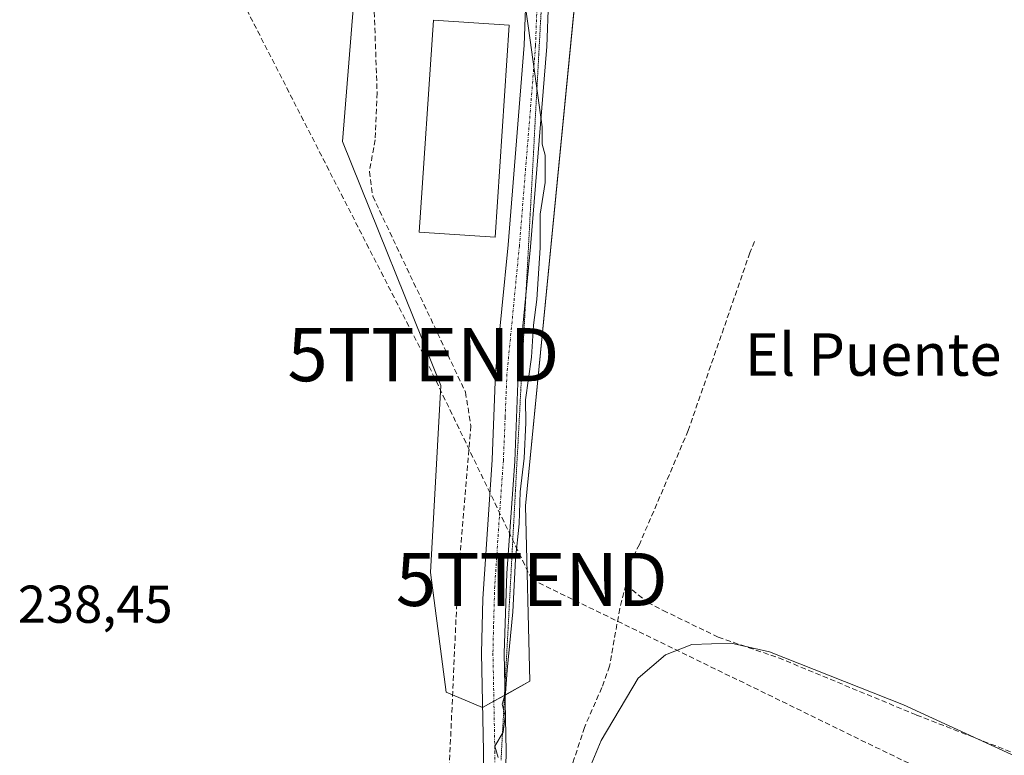
# Model space of a CAD drawing. Units: metres. Extents: x 629403 to 632901, y 4648653 to 4651030.
# Drawn here: x 630771 to 630957, y 4649201 to 4649339 of the extents above; entities that cross this region are included whole.
import ezdxf
from ezdxf.enums import TextEntityAlignment as Align

# ---------------------------------------------------------------- set-up
doc = ezdxf.new("R2010")
doc.units = ezdxf.units.M
doc.header["$MEASUREMENT"] = 0
for name, pattern in [('TRAZO_Y_PUNTO', [1, 0.5, -0.25, 0, -0.25]), ('TRAZOS2', [0.375, 0.25, -0.125]), ('TRAZOSX2', [1.5, 1, -0.5])]:
    doc.linetypes.add(name, pattern=pattern)
doc.layers.get('0').update_dxf_attribs({"lineweight": 5})
for name, color, linetype, lineweight in [('Conducción de hidrocarburos lineal', 6, 'TRAZOSX2', 0), ('Corriente artificial lineal', 5, 'TRAZOSX2', 13), ('Cultivos herbáceos CxS', 92, 'Continuous', 0), ('Curva de nivel normal', 36, 'Continuous', 0), ('Edificación', 1, 'Continuous', 13), ('Edificación Cxs', 1, 'Continuous', 13), ('Núcleo urbano', 19, 'Continuous', 0), ('Núcleo urbano CxS', 19, 'Continuous', 0), ('Pista no pavimentada', 254, 'Continuous', 13), ('Pista no pavimentada Cxs', 254, 'Continuous', 0), ('Pista pavimentada eje', 135, 'TRAZO_Y_PUNTO', 0), ('Rótulo de punto de cota en terreno', 19, 'Continuous', 0), ('Texto cartográfico', 19, 'Continuous', 0), ('Torre de tendido puntual', 7, 'Continuous', 0), ('Vía pecuaria eje', 92, 'TRAZOS2', 0)]:
    doc.layers.add(name, color=color, linetype=linetype, lineweight=lineweight)
doc.styles.add('Arial', font='txt', dxfattribs={"height": 0.2})

# ---------------------------------------------------------------- blocks, each defined once
blk = doc.blocks.new('*U150')
at = {"layer": 'Cultivos herbáceos CxS', "color": 92, "linetype": 'Continuous', "lineweight": 0}
blk.add_polyline3d([(630800.1, 4649536.1, 238.65), (630829.69, 4649437.18, 239.89), (630815.51, 4649412.79, 238.53), (630835.04, 4649351.53, 238.1), (630832.17, 4649316.4, 238.29), (630850.74, 4649270.43, 238.09), (630848.79, 4649235.22, 238.04), (630851.72, 4649212.72, 237.65), (630858.56, 4649209.79, 239.62), (630867.48, 4649214.75, 240.5), (630866.65, 4649247.76, 240.09), (630876.75, 4649350.92, 241.03), (630878.3, 4649364.94, 240.75), (630887.89, 4649380.95, 241.8), (630924.27, 4649381.37, 241.53), (630931.14, 4649385.99, 242.01), (630937.75, 4649407.36, 244.67), (630945.57, 4649414.2, 245.91), (630942.64, 4649432.79, 245.73), (630949.03, 4649457.59, 246.37), (631043.68, 4649408.58, 246.67), (631134.76, 4649353.32, 245.21)], dxfattribs=at)
blk = doc.blocks.new('*U175')
at = {"layer": 'Curva de nivel normal', "color": 36, "linetype": 'Continuous', "lineweight": 0}
for points in [[(630975.42, 4649193.08, 240), (630937.87, 4649210.3, 240), (630912.64, 4649220.32, 240), (630905.37, 4649221.91, 240), (630898, 4649221.67, 240), (630893.05, 4649219.75, 240), (630887.91, 4649215.33, 240), (630880.93, 4649203.63, 240), (630877.46, 4649195.3, 240)], [(630861.5, 4649200.43, 240), (630860.9, 4649202.53, 240), (630862.48, 4649205.18, 240), (630862.86, 4649208.2, 240), (630862.28, 4649210.43, 240), (630862.92, 4649212.54, 240), (630863.24, 4649216.86, 240), (630864.28, 4649227.86, 240), (630864.8, 4649237.75, 240), (630865.48, 4649244.42, 240), (630865.63, 4649250.42, 240), (630866.41, 4649256.75, 240), (630866.7, 4649263.42, 240), (630866.68, 4649267.75, 240), (630867.79, 4649275.75, 240), (630868.15, 4649281.83, 240), (630868.79, 4649286.63, 240), (630869.4, 4649296.38, 240), (630869.45, 4649302.68, 240), (630870.34, 4649308.65, 240), (630870.38, 4649313.83, 240), (630869.8, 4649315.88, 240), (630869.82, 4649319.15, 240), (630867.22, 4649337.73, 240), (630863.94, 4649360.78, 240)]]:
    blk.add_polyline3d(points, dxfattribs=at)
blk = doc.blocks.new('5TTEND')
blk.add_text('5TTEND', height=10).set_placement((0, 0), align=Align.MIDDLE_CENTER)

msp = doc.modelspace()

# ---------------------------------------------------------------- linework, layer by layer
at = {"layer": 'Conducción de hidrocarburos lineal', "color": 6, "linetype": 'TRAZOSX2', "lineweight": 0}
msp.add_polyline3d([(632133.07, 4648702.99, 250.92), (632018.71, 4648796.4, 250.71), (631837.29, 4648940.21, 251.47), (631777.66, 4648884.93, 247.08), (631709.44, 4648829.63, 241.54), (631595.27, 4648843.39, 240.88), (631566.83, 4648877.26, 241.83), (631557.47, 4648888.9, 242.75), (631528.4, 4648925.33, 240.26), (631371.93, 4649005.39, 239.81), (631104.42, 4649123.56, 239.75), (631004.9, 4649167.1, 239.76), (630867.84, 4649233.93, 240.36), (630847.44, 4649276.24, 238.19), (630758.84, 4649449.17, 238.73)], dxfattribs=at)
at = {"layer": 'Corriente artificial lineal', "color": 5, "linetype": 'TRAZOSX2', "lineweight": 13}
for points in [[(630838.14, 4649342.27, 238.72), (630838.71, 4649325.54, 238.44), (630838.34, 4649316.7, 238.53), (630837.26, 4649310.69, 238.04), (630837.9, 4649306.08, 238.19), (630855.36, 4649269.18, 237.96), (630856.38, 4649262.83, 237.87), (630853.84, 4649232.35, 238.3), (630852.2, 4649196.13, 238.27), (630851.4, 4649191.33, 238.01), (630850.05, 4649186.36, 238.47), (630835.93, 4649142.48, 237.73), (630820.95, 4649096.97, 237.71), (630805.43, 4649051.48, 237.72), (630799.09, 4649032.19, 237.97), (630795.22, 4649016.98, 237.72)], [(630909.81, 4649297.56, 240.92), (630908.93, 4649295.44, 240.69), (630897.3, 4649261.96, 240.69), (630888.11, 4649240.5, 240.67), (630886.38, 4649237.11, 240.67), (630885.67, 4649234.78, 240.64), (630885.56, 4649232.91, 240.6)], [(630885.56, 4649232.91, 240.6), (630884.42, 4649228.44, 240.45), (630882.49, 4649217.61, 240.05), (630881.04, 4649213.58, 240.04), (630877.77, 4649206.08, 240.14), (630874.94, 4649197.43, 240.21), (630872.13, 4649190.65, 240.18), (630869.35, 4649188.29, 240.18)], [(630885.56, 4649232.91, 240.6), (630889.7, 4649229.61, 240.24), (630892.6, 4649228.1, 240.13), (630902.95, 4649223.06, 240.13), (630914.35, 4649219.16, 240.06), (630940.31, 4649208.4, 240.08), (630965.82, 4649198.44, 239.94), (630974.84, 4649194.64, 240.02), (630980.88, 4649191.45, 240.08), (630984.92, 4649188.84, 240.04), (630989.79, 4649184.55, 239.93), (630993.24, 4649180.7, 240.03), (630997.3, 4649173.24, 239.85), (630998.36, 4649169.25, 239.8)]]:
    msp.add_polyline3d(points, dxfattribs=at)
at = {"layer": 'Cultivos herbáceos CxS', "color": 92, "linetype": 'Continuous', "lineweight": 0}
for points in [[(630858.59, 4649209.8, 239.62), (630860.7, 4649210.98, 239.81), (630862.71, 4649212.09, 240.02), (630862.81, 4649212.15, 240.03), (630867.48, 4649214.75, 240.5), (630866.65, 4649247.76, 240.09), (630875.76, 4649340.8, 240.88), (630876.75, 4649350.92, 241.03), (630878.3, 4649364.94, 240.75), (630885.67, 4649377.25, 241.5), (630887.89, 4649380.95, 241.8), (630889.84, 4649380.97, 241.88), (630924.27, 4649381.37, 241.53), (630930.5, 4649385.56, 241.94), (630931.14, 4649385.99, 242.01), (630933.84, 4649394.73, 243.68), (630937.75, 4649407.36, 244.67), (630938.36, 4649407.9, 244.81), (630941.93, 4649411.02, 245.74), (630945.57, 4649414.21, 245.91), (630942.64, 4649432.79, 245.73), (630942.99, 4649434.15, 245.76), (630949.03, 4649457.59, 246.37)], [(630829.69, 4649437.18, 239.89), (630824.11, 4649427.58, 238.43), (630823.3, 4649426.19, 238.54), (630822.47, 4649424.77, 238.58), (630821.03, 4649422.29, 238.53), (630815.51, 4649412.79, 238.53), (630835.04, 4649351.53, 238.1), (630832.17, 4649316.4, 238.29), (630850.74, 4649270.43, 238.09), (630848.79, 4649235.22, 238.04), (630851.72, 4649212.72, 237.65), (630852.93, 4649212.2, 238.1), (630858.56, 4649209.79, 239.62), (630858.59, 4649209.8, 239.62)]]:
    msp.add_polyline3d(points, dxfattribs=at)
at = {"layer": 'Edificación', "color": 1, "linetype": 'Continuous', "lineweight": 13}
msp.add_polyline3d([(630863.58, 4649338.26, 244.9), (630860.92, 4649298.35, 244.57), (630846.64, 4649299.32, 245.54), (630849.31, 4649339.21, 245.61), (630863.58, 4649338.26, 244.9)], dxfattribs=at)
at = {"layer": 'Edificación Cxs', "color": 1, "linetype": 'Continuous', "lineweight": 13}
msp.add_polyline3d([(630863.58, 4649338.26, 244.9), (630860.92, 4649298.35, 244.57), (630846.64, 4649299.32, 245.54), (630849.31, 4649339.21, 245.61), (630863.58, 4649338.26, 244.9)], close=True, dxfattribs=at)
at = {"layer": 'Núcleo urbano', "color": 19, "linetype": 'Continuous', "lineweight": 0}
for points in [[(630858.59, 4649209.8, 239.62), (630860.7, 4649210.98, 239.81), (630862.71, 4649212.09, 240.02), (630862.81, 4649212.15, 240.03), (630867.48, 4649214.75, 240.5), (630866.65, 4649247.76, 240.09), (630875.76, 4649340.8, 240.88), (630876.75, 4649350.92, 241.03), (630878.3, 4649364.94, 240.75), (630885.67, 4649377.25, 241.5), (630887.89, 4649380.95, 241.8), (630889.84, 4649380.97, 241.88), (630924.27, 4649381.37, 241.53), (630930.5, 4649385.56, 241.94), (630931.14, 4649385.99, 242.01), (630933.84, 4649394.73, 243.68), (630937.75, 4649407.36, 244.67), (630938.36, 4649407.9, 244.81), (630941.93, 4649411.02, 245.74), (630945.57, 4649414.21, 245.91), (630942.64, 4649432.79, 245.73), (630942.99, 4649434.15, 245.76), (630949.03, 4649457.59, 246.37)], [(630829.69, 4649437.18, 239.89), (630824.11, 4649427.58, 238.43), (630823.3, 4649426.19, 238.54), (630822.47, 4649424.77, 238.58), (630821.03, 4649422.29, 238.53), (630815.51, 4649412.79, 238.53), (630835.04, 4649351.53, 238.1), (630832.17, 4649316.4, 238.29), (630850.74, 4649270.43, 238.09), (630848.79, 4649235.22, 238.04), (630851.72, 4649212.72, 237.65), (630852.93, 4649212.2, 238.1), (630858.56, 4649209.79, 239.62), (630858.59, 4649209.8, 239.62)]]:
    msp.add_polyline3d(points, dxfattribs=at)
at = {"layer": 'Núcleo urbano CxS', "color": 19, "linetype": 'Continuous', "lineweight": 0}
msp.add_polyline3d([(630876.75, 4649350.92, 241.03), (630866.65, 4649247.76, 240.09), (630867.48, 4649214.75, 240.5), (630858.56, 4649209.79, 239.62), (630851.72, 4649212.72, 237.65), (630848.79, 4649235.22, 238.04), (630850.74, 4649270.43, 238.09), (630832.17, 4649316.4, 238.29), (630835.04, 4649351.53, 238.1)], dxfattribs=at)
at = {"layer": 'Pista no pavimentada', "color": 254, "linetype": 'Continuous', "lineweight": 13}
for points in [[(630931.56, 4649460.89, 246.93), (630921.1, 4649445.16, 246.01), (630910.87, 4649427.99, 245.5), (630900.78, 4649411.94, 244.37), (630897.11, 4649405.57, 243.55), (630891.62, 4649392.73, 242.52), (630887.6, 4649383.75, 241.95), (630877.31, 4649365.48, 240.61), (630873.79, 4649358.14, 240.33), (630871.29, 4649351.42, 240.16), (630870.68, 4649334.26, 240.02), (630867.63, 4649296.53, 239.88), (630865.3, 4649272.51, 239.76), (630864.63, 4649256.2, 239.8), (630863.12, 4649235.04, 239.9), (630862.66, 4649220.05, 239.98), (630863.02, 4649201.61, 240.1), (630862.71, 4649186.96, 240.16)], [(630801.04, 4649008.81, 239.32), (630808.03, 4649034.49, 239.77), (630815.7, 4649057.5, 239.5), (630826.72, 4649089.75, 239.85), (630829.23, 4649097.1, 239.66), (630839.72, 4649127.79, 239.89), (630857.01, 4649177.38, 240.11), (630858.03, 4649181.95, 240.07), (630858.58, 4649188.37, 240.05), (630858.75, 4649201.61, 239.77), (630858.39, 4649220.07, 239.3), (630858.61, 4649230.26, 239.44), (630860.36, 4649256.44, 239.17), (630861.04, 4649272.81, 239.53), (630863.38, 4649296.91, 239.8), (630866.42, 4649334.51, 240.03), (630867.1, 4649353.66, 239.95), (630866.3, 4649356.16, 239.92)]]:
    msp.add_polyline3d(points, dxfattribs=at)
at = {"layer": 'Pista no pavimentada Cxs', "color": 254, "linetype": 'Continuous', "lineweight": 0}
for points in [[(630858.58, 4649188.37, 240.05), (630858.75, 4649201.61, 239.77), (630858.39, 4649220.07, 239.3), (630858.61, 4649230.26, 239.44), (630860.36, 4649256.44, 239.17), (630861.04, 4649272.81, 239.53), (630863.38, 4649296.91, 239.8), (630866.42, 4649334.51, 240.03), (630867.1, 4649353.66, 239.95)], [(630871.29, 4649351.42, 240.16), (630870.68, 4649334.26, 240.02), (630867.63, 4649296.53, 239.88), (630865.3, 4649272.51, 239.76), (630864.63, 4649256.2, 239.8), (630863.12, 4649235.04, 239.9), (630862.66, 4649220.05, 239.98), (630863.02, 4649201.61, 240.1), (630862.71, 4649186.96, 240.16)]]:
    msp.add_polyline3d(points, dxfattribs=at)
at = {"layer": 'Pista pavimentada eje', "color": 135, "linetype": 'TRAZO_Y_PUNTO', "lineweight": 0}
msp.add_polyline3d([(630868.2, 4649361.85, 240.05), (630869.2, 4649352.54, 240.05), (630868.55, 4649334.39, 240.02), (630865.51, 4649296.72, 239.79), (630863.17, 4649272.66, 239.71), (630862.83, 4649264.48, 239.64), (630862.5, 4649256.32, 239.63), (630861.74, 4649245.74, 239.66), (630860.87, 4649232.65, 239.67), (630860.64, 4649225.16, 239.69), (630860.53, 4649220.06, 239.68), (630860.89, 4649201.61, 239.9), (630860.8, 4649194.99, 239.98), (630860.65, 4649187.67, 240.1), (630860.37, 4649184.47, 240.11)], dxfattribs=at)
at = {"layer": 'Vía pecuaria eje', "color": 92, "linetype": 'TRAZOS2', "lineweight": 0}
for points in [[(630879.47, 4649372.01, 240.85), (630878.28, 4649369.73, 240.77), (630876.63, 4649365.58, 240.52), (630874.98, 4649361.43, 240.4), (630873.34, 4649357.28, 240.31), (630871.69, 4649353.13, 240.17), (630870.04, 4649348.98, 240.11), (630869.78, 4649344.07, 240.09), (630869.51, 4649339.15, 240.06), (630869.24, 4649334.23, 240.02), (630868.98, 4649329.31, 240.1), (630868.71, 4649324.4, 240.04), (630868.44, 4649319.42, 240.01), (630868.18, 4649314.44, 239.96), (630867.91, 4649309.46, 239.95), (630867.64, 4649304.48, 239.91), (630867.38, 4649299.5, 239.88), (630867.11, 4649294.52, 239.81), (630866.85, 4649289.55, 239.77), (630866.71, 4649287.1, 239.76)], [(630866.71, 4649287.1, 239.76), (630866.58, 4649284.57, 239.75), (630866.31, 4649279.59, 239.76), (630866.05, 4649274.61, 239.78), (630865.78, 4649269.63, 239.77), (630865.52, 4649264.65, 239.81), (630865.25, 4649259.67, 239.82), (630864.98, 4649254.7, 239.84), (630864.72, 4649249.72, 239.89), (630864.45, 4649244.74, 239.87), (630864.18, 4649239.76, 239.95), (630863.92, 4649234.78, 239.98), (630863.65, 4649229.8, 240.01), (630863.39, 4649224.82, 239.99), (630863.12, 4649219.85, 240.04), (630862.85, 4649214.87, 240.03), (630862.79, 4649213.59, 240.02), (630862.59, 4649209.89, 240.03), (630862.32, 4649204.91, 240), (630862.06, 4649199.93, 240.02)]]:
    msp.add_polyline3d(points, dxfattribs=at)

# ---------------------------------------------------------------- block references
at = {"layer": 'Cultivos herbáceos CxS', "color": 92, "linetype": 'Continuous', "lineweight": 0}
msp.add_blockref('*U150', (0, 0), dxfattribs=at)
at = {"layer": 'Curva de nivel normal', "color": 36, "linetype": 'Continuous', "lineweight": 0}
msp.add_blockref('*U175', (0, 0), dxfattribs=at)
at = {"layer": 'Torre de tendido puntual', "linetype": 'Continuous', "lineweight": 0}
for p in [(630847.44, 4649276.24, 238.43), (630867.84, 4649233.93, 240.2)]:
    msp.add_blockref('5TTEND', p, dxfattribs=at)

# ---------------------------------------------------------------- texts
at = {"layer": 'Rótulo de punto de cota en terreno', "color": 19, "linetype": 'Continuous', "lineweight": 0, "style": 'Arial'}
msp.add_text('238,45', height=7, dxfattribs=at).set_placement((630771.05, 4649223.58), align=Align.BOTTOM_LEFT)
at = {"layer": 'Texto cartográfico', "color": 19, "linetype": 'Continuous', "lineweight": 0, "style": 'Arial'}
msp.add_text('El Puente de los Lobos', height=8, dxfattribs=at).set_placement((630965.12, 4649276.28), align=Align.MIDDLE_CENTER)

doc.saveas('drawing.dxf')
